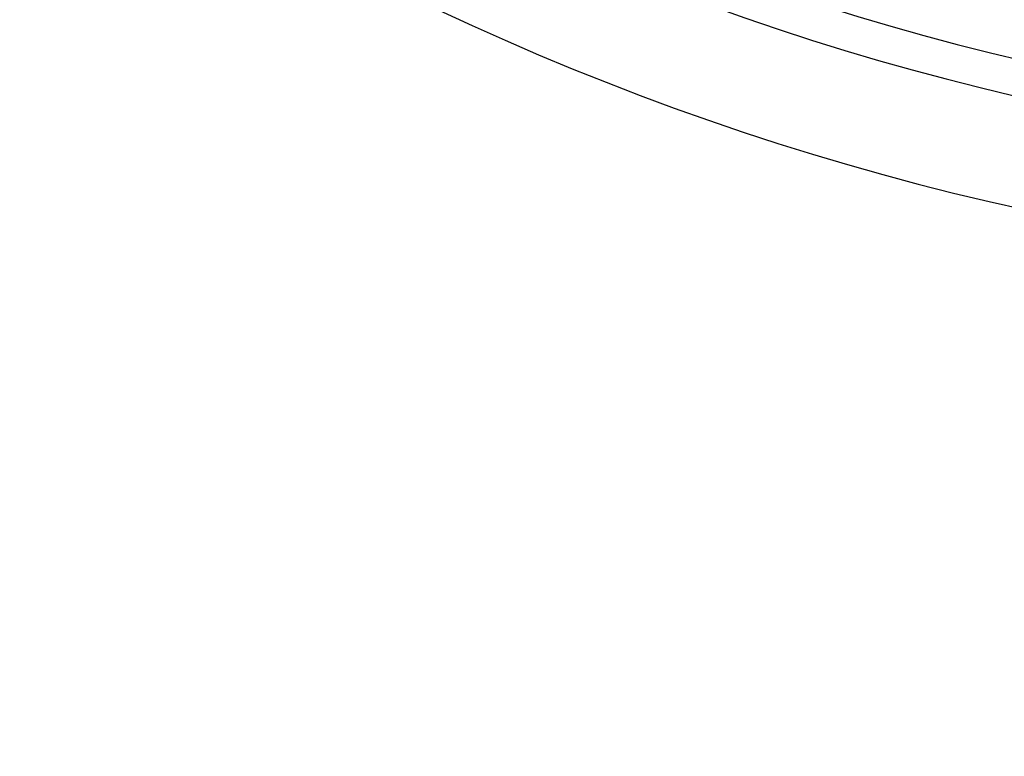
# Model space of a CAD drawing. Extents: x 35 to 876, y 12 to 395.
# Drawn here: x 370 to 401, y 173 to 196 of the extents above; entities that cross this region are included whole.
import ezdxf

# ---------------------------------------------------------------- set-up
doc = ezdxf.new("R2010")
doc.units = 0
doc.header["$LTSCALE"] = 20
doc.layers.get('0').update_dxf_attribs({"linetype": 'CONTINUOUS'})
doc.layers.add('MAIN0', color=7, linetype='CONTINUOUS')
doc.layers.add('MAIN1', color=7, linetype='CONTINUOUS')
doc.dimstyles.new('MAIN001', dxfattribs={"dimtxt": 3.1, "dimasz": 2, "dimexe": 2, "dimexo": 0.8, "dimgap": 0.09, "dimtad": 1, "dimdec": 3, "dimtxsty": 'STANDARD', "dimcen": 0.09, "dimaunit": 1, "dimazin": 3, "dimtfac": 0.903226, "dimtdec": 4, "dimtmove": 0, "dimatfit": 3, "dimtvp": 0.66129, "dimtolj": 1, "dimtzin": 0})

# ---------------------------------------------------------------- blocks, each defined once
blk = doc.blocks.new('_OPEN')
at = {"color": 0, "linetype": 'BYBLOCK'}
for p, q in [((-1, 0.166667), (0, 0)), ((0, 0), (-1, -0.166667)), ((0, 0), (-1, 0))]:
    blk.add_line(p, q, dxfattribs=at)
blk = doc.blocks.new('*D41')
at = {"layer": 'MAIN0', "color": 0, "linetype": 'BYBLOCK'}
for p, q in [((389.451, 353.569), (389.451, 370.24)), ((417.451, 368.24), (391.451, 368.24))]:
    blk.add_line(p, q, dxfattribs=at)
at = {"layer": 'MAIN0', "color": 0, "linetype": 'BYBLOCK', "xscale": 2, "yscale": 2, "zscale": 2}
for p, rotation in [((389.451, 368.24), 180), ((419.451, 368.24), 360)]:
    blk.add_blockref('_OPEN', p, dxfattribs=dict(at, rotation=rotation))
at = {"layer": 'MAIN0', "color": 0, "linetype": 'BYBLOCK', "insert": (401.136, 370.29), "char_height": 3.1, "attachment_point": 5}
blk.add_mtext('\\A1;30', dxfattribs=at)

msp = doc.modelspace()

# ---------------------------------------------------------------- linework, layer by layer
at = {"layer": 'MAIN1', "color": 7, "linetype": 'CONTINUOUS'}
for radius, start, end in [(80.5, 221.101437, 318.898563), (81.6268, 220.946283, 319.053717), (85, 220.910106, 319.089894)]:
    msp.add_arc((419.4505, 273.2396), radius, start, end, dxfattribs=at)

# ---------------------------------------------------------------- dimensions: what is measured, and where the dimension line sits
at = {"layer": 'MAIN0', "color": 3, "linetype": 'CONTINUOUS'}
dim = msp.add_linear_dim(base=(419.4505, 368.2396), p1=(389.4505, 352.7695), p2=(419.4505, 173.2396), dimstyle='MAIN001', override={"dimasz": 2, "dimblk1": 'OPEN', "dimblk2": 'OPEN', "dimsah": 1}, dxfattribs=at)
dim.commit()
dim.dimension.update_dxf_attribs({"geometry": '*D41', "text_midpoint": (401.1363, 368.7396), "dimtype": 160})

doc.saveas('drawing.dxf')
